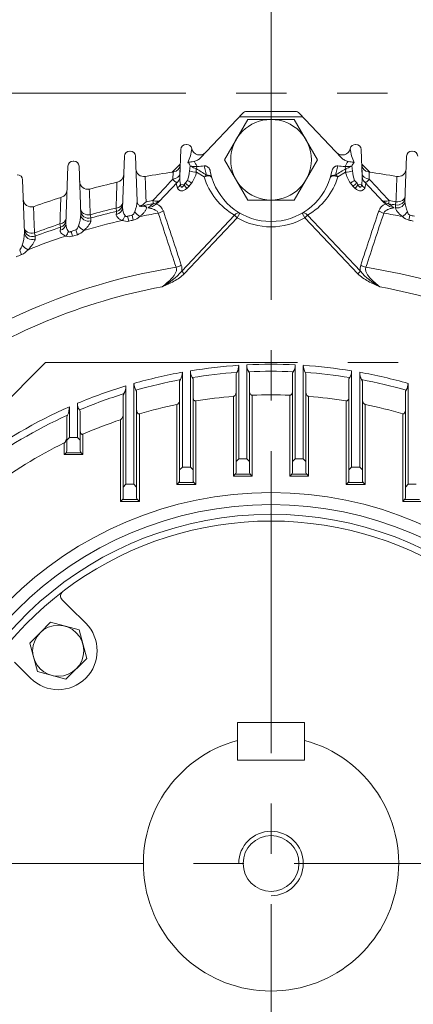
# Model space of a CAD drawing. Units: millimetres. Extents: x 0 to 5049, y 0 to 3570.
# Drawn here: x 3760 to 3907, y 2029 to 2395 of the extents above; entities that cross this region are included whole.
import ezdxf

# ---------------------------------------------------------------- set-up
doc = ezdxf.new("R2010")
doc.units = ezdxf.units.MM
doc.header["$LTSCALE"] = 150
doc.linetypes.add('CENTER2', pattern=[1.125, 0.75, -0.125, 0.125, -0.125])
doc.linetypes.add('PHANTOM2', pattern=[1.25, 0.625, -0.125, 0.125, -0.125, 0.125, -0.125])
doc.layers.get('0').update_dxf_attribs({"linetype": 'CONTINUOUS', "lineweight": 30})
doc.layers.get('DEFPOINTS').update_dxf_attribs({"linetype": 'CONTINUOUS'})
for name, color, linetype, lineweight in [('CENTER LINE', 1, 'CENTER2', 9), ('CUTTING LINE', 6, 'PHANTOM2', 20), ('DIMENSION LINE', 2, 'CONTINUOUS', 13), ('OUTLINE', 3, 'CONTINUOUS', 20)]:
    doc.layers.add(name, color=color, linetype=linetype, lineweight=lineweight)
doc.styles.get("Standard").update_dxf_attribs({"font": 'romans.shx', "width": 0.8, "bigfont": 'whgtxt.shx'})
doc.dimstyles.get("Standard").update_dxf_attribs({"dimscale": 13.6, "dimtxt": 3, "dimasz": 3, "dimexe": 1, "dimexo": 1, "dimgap": 1, "dimtad": 1, "dimdec": 1, "dimzin": 9, "dimdsep": 46, "dimtxsty": 'Standard', "dimblk": 'OPEN', "dimcen": 0, "dimclrd": 256, "dimclre": 256, "dimclrt": 7, "dimadec": 1, "dimazin": 2, "dimtfac": 1, "dimtdec": 1, "dimtmove": 0, "dimatfit": 3, "dimldrblk": 'OPEN', "dimfxl": 0, "dimtolj": 1, "dimtzin": 0, "dimlwd": 9, "dimlwe": 9, "dimarcsym": 0})

# ---------------------------------------------------------------- blocks, each defined once
blk = doc.blocks.new('_Open')
at = {"color": 0, "linetype": 'ByBlock', "lineweight": -2}
for p, q in [((-1, 0.1667), (0, 0)), ((-1, -0.1667), (0, 0)), ((0, 0), (-1, 0))]:
    blk.add_line(p, q, dxfattribs=at)
blk = doc.blocks.new('*D26')
at = {"layer": 'DEFPOINTS', "color": 0, "transparency": 16777216}
for p in [(4153.57, 2816.22), (3553.57, 2081.22), (4153.57, 2081.22)]:
    blk.add_point(p, dxfattribs=at)
at = {"layer": 'DIMENSION LINE', "lineweight": 9, "transparency": 16777216}
for p, q in [((3553.57, 2094.82), (3553.57, 2829.82)), ((4153.57, 2094.82), (4153.57, 2829.82)), ((3594.37, 2816.22), (4112.77, 2816.22))]:
    blk.add_line(p, q, dxfattribs=at)
at = {"layer": 'DIMENSION LINE', "lineweight": 9, "transparency": 16777216, "xscale": 40.8, "yscale": 40.8, "zscale": 40.8, "rotation": 180}
blk.add_blockref('_Open', (3553.57, 2816.22), dxfattribs=at)
at = {"layer": 'DIMENSION LINE', "lineweight": 9, "transparency": 16777216, "xscale": 40.8, "yscale": 40.8, "zscale": 40.8}
blk.add_blockref('_Open', (4153.57, 2816.22), dxfattribs=at)
at = {"layer": 'DIMENSION LINE', "color": 7, "transparency": 16777216, "insert": (3853.57, 2860.91), "char_height": 40.8, "attachment_point": 5}
blk.add_mtext('\\A1;(600)', dxfattribs=at)
blk = doc.blocks.new('2')
at = {"layer": 'CUTTING LINE'}
for p, q in [((13747.61, 142.2), (13998.51, 142.2)), ((13789.15, 41.9), (13686.56, -60.69)), ((13789.15, 41.9), (13956.97, 41.9))]:
    blk.add_line(p, q, dxfattribs=at)

msp = doc.modelspace()

# ---------------------------------------------------------------- linework, layer by layer
at = {"layer": 'CENTER LINE'}
for p, q in [((3853.57, 2741.03), (3853.57, 1759.27)), ((3524.67, 2081.22), (4182.47, 2081.22))]:
    msp.add_line(p, q, dxfattribs=at)
at = {"layer": 'DIMENSION LINE'}
msp.add_arc((3853.57, 2081.22), 12, 270, 180, dxfattribs=at)
at = {"layer": 'OUTLINE'}
for p, q in [((3844.52, 2361.22), (3862.62, 2361.22)), ((3843.06, 2360.59), (3827.36, 2343.98)), ((3836.25, 2343.22), (3844.91, 2358.22)), ((3865.37, 2359.22), (3841.76, 2359.22)), ((3844.91, 2358.22), (3862.23, 2358.22)), ((3862.23, 2358.22), (3870.89, 2343.22)), ((3864.07, 2360.59), (3879.78, 2343.98)), ((3801, 2346.44), (3801.14, 2346.44)), ((3819.65, 2336.91), (3820, 2346.98)), ((3822, 2348.91), (3822.14, 2348.91)), ((3885, 2348.91), (3885.14, 2348.91)), ((3887.14, 2346.98), (3887.49, 2336.91)), ((3906, 2346.44), (3906.14, 2346.44)), ((3780, 2342.71), (3780.14, 2342.71)), ((3798.33, 2325.4), (3799, 2344.51)), ((3803.14, 2344.51), (3803.72, 2327.84)), ((3844.91, 2328.22), (3836.25, 2343.22)), ((3870.89, 2343.22), (3862.23, 2328.22)), ((3903.42, 2327.84), (3904, 2344.51)), ((3777.25, 2319.39), (3778, 2340.78)), ((3782.14, 2340.78), (3782.76, 2322.92)), ((3816.8, 2338.61), (3819.81, 2341.62)), ((3823.21, 2339.03), (3823.52, 2340.91)), ((3826.14, 2340.67), (3825.68, 2339.94)), ((3826.02, 2340.66), (3826.14, 2340.67)), ((3829.51, 2337.52), (3828.72, 2340.93)), ((3830.98, 2338.88), (3831.58, 2336.48)), ((3875.56, 2336.48), (3876.16, 2338.88)), ((3878.41, 2340.93), (3877.62, 2337.52)), ((3880.99, 2340.67), (3881.11, 2340.66)), ((3881.46, 2339.94), (3880.99, 2340.67)), ((3881.32, 2338.64), (3881.46, 2339.94)), ((3883.62, 2340.91), (3883.93, 2339.03)), ((3887.32, 2341.62), (3890.34, 2338.61)), ((3761.14, 2335.73), (3761.82, 2316.04)), ((3806.84, 2336.99), (3806.73, 2336.97)), ((3817.01, 2336.02), (3817.1, 2338.65)), ((3817.1, 2338.65), (3817.23, 2338.67)), ((3821.56, 2334.56), (3822.54, 2335.54)), ((3828.69, 2336.81), (3825.82, 2338.64)), ((3881.32, 2338.64), (3878.44, 2336.81)), ((3884.59, 2335.54), (3885.57, 2334.56)), ((3889.9, 2338.67), (3890.03, 2338.65)), ((3890.03, 2338.65), (3890.12, 2336.02)), ((3900.41, 2336.97), (3900.3, 2336.99)), ((3786.11, 2332.32), (3785.95, 2332.28)), ((3796.24, 2334.82), (3796.42, 2334.86)), ((3811.67, 2327.38), (3818.83, 2334.96)), ((3818.71, 2332.68), (3818.24, 2334.33)), ((3819.83, 2333.97), (3821.24, 2333.92)), ((3821.24, 2333.92), (3821.56, 2334.56)), ((3823.02, 2333.31), (3822.25, 2332.56)), ((3824, 2334.49), (3823.02, 2333.31)), ((3884.11, 2333.31), (3883.14, 2334.49)), ((3884.88, 2332.56), (3884.11, 2333.31)), ((3885.57, 2334.56), (3885.89, 2333.92)), ((3885.89, 2333.92), (3887.31, 2333.97)), ((3888.3, 2334.96), (3895.47, 2327.38)), ((3888.9, 2334.33), (3888.43, 2332.68)), ((3775.35, 2329.17), (3775.6, 2329.25)), ((3809.82, 2326.85), (3809.61, 2328.07)), ((3862.23, 2328.22), (3844.91, 2328.22)), ((3897.53, 2328.07), (3897.31, 2326.85)), ((3765.4, 2325.81), (3765.18, 2325.74)), ((3811.67, 2327.38), (3810.99, 2326.76)), ((3896.15, 2326.76), (3895.47, 2327.38)), ((3899.91, 2326.38), (3900.07, 2327.61)), ((3899.92, 2325.31), (3899.91, 2326.38)), ((3800.22, 2322.19), (3800.63, 2320.36)), ((3801.9, 2322.56), (3802.29, 2320.72)), ((3820.33, 2301.71), (3840.02, 2322.53)), ((3840.99, 2321.62), (3821.3, 2300.79)), ((3840.02, 2322.53), (3840.99, 2321.62)), ((3841.99, 2323.34), (3840.99, 2321.62)), ((3865.14, 2323.34), (3866.15, 2321.62)), ((3866.15, 2321.62), (3867.12, 2322.53)), ((3885.83, 2300.79), (3866.15, 2321.62)), ((3867.12, 2322.53), (3886.8, 2301.71)), ((3904.84, 2320.72), (3905.24, 2322.56)), ((3781.51, 2315.31), (3780.96, 2317.1)), ((3779.72, 2314.75), (3779.16, 2316.54)), ((3760.05, 2309.62), (3760.76, 2307.88)), ((3820.33, 2301.71), (3821.3, 2300.79)), ((3885.83, 2300.79), (3886.8, 2301.71)), ((3841.57, 2266.68), (3841.57, 2231.84)), ((3844.57, 2231.84), (3844.57, 2266.85)), ((3862.57, 2266.85), (3862.57, 2231.84)), ((3865.57, 2231.84), (3865.57, 2266.68)), ((3820.57, 2264.11), (3820.57, 2228.76)), ((3823.57, 2228.76), (3823.57, 2264.63)), ((3824.28, 2262.14), (3824.57, 2261.7)), ((3840.57, 2263.55), (3840.86, 2264.05)), ((3840.57, 2226.84), (3840.57, 2263.55)), ((3845.28, 2264.3), (3845.57, 2263.84)), ((3845.57, 2263.84), (3845.57, 2226.84)), ((3861.57, 2263.84), (3861.86, 2264.3)), ((3861.57, 2226.84), (3861.57, 2263.84)), ((3866.28, 2264.05), (3866.57, 2263.55)), ((3866.57, 2263.55), (3866.57, 2226.84)), ((3882.57, 2261.7), (3882.86, 2262.14)), ((3883.57, 2264.63), (3883.57, 2228.76)), ((3886.57, 2228.76), (3886.57, 2264.11)), ((3799.57, 2259.05), (3799.57, 2222.38)), ((3802.57, 2222.38), (3802.57, 2259.93)), ((3819.57, 2260.82), (3819.86, 2261.36)), ((3819.57, 2223.76), (3819.57, 2260.82)), ((3824.57, 2261.7), (3824.57, 2223.76)), ((3882.57, 2223.76), (3882.57, 2261.7)), ((3887.28, 2261.36), (3887.57, 2260.82)), ((3887.57, 2260.82), (3887.57, 2223.76)), ((3904.57, 2259.93), (3904.57, 2222.38)), ((3798.57, 2255.54), (3798.86, 2256.14)), ((3798.57, 2217.38), (3798.57, 2255.54)), ((3803.28, 2257.46), (3803.57, 2257.04)), ((3803.57, 2257.04), (3803.57, 2217.38)), ((3839.57, 2225.42), (3839.57, 2255.12)), ((3846.57, 2255.54), (3846.57, 2225.42)), ((3860.57, 2225.42), (3860.57, 2255.54)), ((3867.57, 2255.12), (3867.57, 2225.42)), ((3903.57, 2257.04), (3903.86, 2257.46)), ((3903.57, 2217.38), (3903.57, 2257.04)), ((3778.57, 2251.26), (3778.57, 2239.86)), ((3781.57, 2239.86), (3781.57, 2252.55)), ((3818.57, 2222.34), (3818.57, 2252.13)), ((3825.57, 2253.42), (3825.57, 2222.34)), ((3881.57, 2222.34), (3881.57, 2253.42)), ((3888.57, 2252.13), (3888.57, 2222.34)), ((3777.57, 2247.46), (3777.86, 2248.12)), ((3777.57, 2234.86), (3777.57, 2247.46)), ((3782.28, 2250.06), (3782.57, 2249.66)), ((3782.57, 2249.66), (3782.57, 2234.86)), ((3804.57, 2248.66), (3804.57, 2215.97)), ((3902.57, 2215.97), (3902.57, 2248.66)), ((3797.57, 2215.97), (3797.57, 2246.45)), ((3778.57, 2239.86), (3777.57, 2238.86)), ((3778.57, 2239.86), (3781.57, 2239.86)), ((3782.57, 2238.86), (3781.57, 2239.86)), ((3783.57, 2241.02), (3783.57, 2233.45)), ((3776.57, 2233.45), (3776.57, 2237.77)), ((3777.28, 2234.16), (3776.57, 2233.45)), ((3783.57, 2233.45), (3776.57, 2233.45)), ((3777.28, 2234.16), (3782.86, 2234.16)), ((3782.86, 2234.16), (3783.57, 2233.45)), ((3841.57, 2231.84), (3840.57, 2230.84)), ((3841.57, 2231.84), (3844.57, 2231.84)), ((3845.57, 2230.84), (3844.57, 2231.84)), ((3862.57, 2231.84), (3861.57, 2230.84)), ((3862.57, 2231.84), (3865.57, 2231.84)), ((3866.57, 2230.84), (3865.57, 2231.84)), ((3820.57, 2228.76), (3819.57, 2227.76)), ((3820.57, 2228.76), (3823.57, 2228.76)), ((3824.57, 2227.76), (3823.57, 2228.76)), ((3839.57, 2225.42), (3840.28, 2226.13)), ((3846.57, 2225.42), (3839.57, 2225.42)), ((3840.28, 2226.13), (3845.86, 2226.13)), ((3846.57, 2225.42), (3845.86, 2226.13)), ((3860.57, 2225.42), (3861.28, 2226.13)), ((3867.57, 2225.42), (3860.57, 2225.42)), ((3861.28, 2226.13), (3866.86, 2226.13)), ((3867.57, 2225.42), (3866.86, 2226.13)), ((3883.57, 2228.76), (3882.57, 2227.76)), ((3883.57, 2228.76), (3886.57, 2228.76)), ((3887.57, 2227.76), (3886.57, 2228.76)), ((3799.57, 2222.38), (3798.57, 2221.38)), ((3799.57, 2222.38), (3802.57, 2222.38)), ((3803.57, 2221.38), (3802.57, 2222.38)), ((3818.57, 2222.34), (3819.28, 2223.05)), ((3825.57, 2222.34), (3818.57, 2222.34)), ((3819.28, 2223.05), (3824.86, 2223.05)), ((3825.57, 2222.34), (3824.86, 2223.05)), ((3881.57, 2222.34), (3882.28, 2223.05)), ((3888.57, 2222.34), (3881.57, 2222.34)), ((3882.28, 2223.05), (3887.86, 2223.05)), ((3888.57, 2222.34), (3887.86, 2223.05)), ((3904.57, 2222.38), (3903.57, 2221.38)), ((3904.57, 2222.38), (3907.57, 2222.38)), ((3797.57, 2215.97), (3798.28, 2216.67)), ((3804.57, 2215.97), (3797.57, 2215.97)), ((3798.28, 2216.67), (3803.86, 2216.67)), ((3804.57, 2215.97), (3803.86, 2216.67)), ((3902.57, 2215.97), (3903.28, 2216.67)), ((3909.57, 2215.97), (3902.57, 2215.97)), ((3903.28, 2216.67), (3908.86, 2216.67)), ((3778.59, 2176.7), (3775.82, 2179.43)), ((3784.63, 2170.67), (3778.59, 2176.7)), ((3767.65, 2167.13), (3771.53, 2171.01)), ((3771.53, 2171.01), (3782.13, 2168.17)), ((3763.78, 2163.25), (3767.65, 2167.13)), ((3782.13, 2168.17), (3784.97, 2157.58)), ((3766.62, 2152.66), (3763.78, 2163.25)), ((3758.09, 2156.19), (3764.12, 2150.16)), ((3784.97, 2157.58), (3777.21, 2149.82)), ((3777.21, 2149.82), (3766.62, 2152.66)), ((3841.07, 2133.72), (3866.07, 2133.72)), ((3841.07, 2119.72), (3841.07, 2133.72)), ((3866.07, 2119.72), (3866.07, 2133.72)), ((3841.07, 2119.72), (3866.07, 2119.72))]:
    msp.add_line(p, q, dxfattribs=at)
for centre, radius in [((3853.57, 2343.22), 15), ((3853.57, 2081.22), 138.09), ((3853.57, 2081.22), 133.62), ((3774.37, 2160.42), 9.5), ((3853.57, 2081.22), 10.38)]:
    msp.add_circle(centre, radius, dxfattribs=at)
for centre, radius, start, end in [((3844.52, 2359.22), 2, 90, 136.6157), ((3862.62, 2359.22), 2, 43.3843, 90), ((3845.73, 2356.22), 5, 127.7017, 135), ((3861.41, 2356.22), 5, 45, 52.2978), ((3801, 2344.44), 2, 90, 178), ((3801.14, 2344.44), 2, 2, 90), ((3822, 2346.91), 2, 90, 178), ((3822.14, 2346.91), 2, 12.4521, 90), ((3806.73, 2349.43), 17.48, 335.3264, 353.1358), ((3827.02, 2347.99), 3, 192.4521, 316.6157), ((3880.12, 2347.99), 3, 223.3843, 347.5479), ((3885, 2346.91), 2, 90, 167.5479), ((3899.9, 2349.29), 16.97, 186.5922, 204.9455), ((3885.14, 2346.91), 2, 2, 90), ((3906, 2344.44), 2, 90, 178), ((3906.14, 2344.44), 2, 2, 90), ((3780, 2340.71), 2, 90, 178), ((3780.14, 2340.71), 2, 2, 90), ((3806.3, 2339.94), 3, 182, 278.2955), ((3816.81, 2341.64), 3, 278.0337, 358), ((3846.91, 2337.24), 27.28, 174.6374, 186.8852), ((3809.39, 2339.85), 13.84, 341.8492, 356.6193), ((3820.14, 2322.48), 18.74, 78.3292, 79.6043), ((3825.59, 2348.53), 7.88, 257.8279, 273.1687), ((3830.15, 2339.77), 4.48, 177.8577, 194.6341), ((3678.04, 2101.4), 280.53, 57.319, 58.2451), ((3853.57, 2079.61), 262.5, 95.4313, 95.9973), ((4029.1, 2101.4), 280.53, 121.7549, 122.681), ((3853.57, 2079.61), 262.5, 84.0027, 84.5687), ((3881.55, 2348.53), 7.88, 266.8312, 282.1722), ((3887, 2322.48), 18.74, 100.3957, 101.6708), ((3897.75, 2339.85), 13.84, 183.3828, 198.1487), ((3860.5, 2337.23), 27.01, 353.0533, 5.4241), ((3890.32, 2341.64), 3, 182, 261.9663), ((3900.84, 2339.94), 3, 261.7045, 358), ((3759.14, 2335.66), 2, 2, 90), ((3785.33, 2335.21), 3, 182, 281.8025), ((3795.76, 2337.79), 3, 282.6965, 358), ((3853.57, 2081.22), 260, 98.0624, 100.3545), ((3816.65, 2337.02), 3, 316.6157, 358), ((3815.76, 2340.57), 10.24, 323.5356, 349.1308), ((3852.6, 2344.14), 25, 197.0426, 239.7856), ((3853.57, 2343.22), 23, 197.0426, 342.9574), ((3854.54, 2344.14), 25, 300.2144, 342.9574), ((3891.47, 2340.62), 10.35, 190.9994, 216.3341), ((3890.49, 2337.02), 3, 182, 223.3843), ((3853.57, 2081.22), 260, 79.6455, 81.9376), ((3774.7, 2332.11), 3, 287.4511, 358), ((3853.57, 2081.22), 260, 102.7391, 105.0377), ((3764.39, 2328.64), 3, 182, 285.3546), ((3853.57, 2081.22), 260, 107.5084, 109.822), ((3791.98, 2328.31), 11.75, 337.6716, 357.6962), ((3853.57, 2081.22), 250.74, 100.0976, 100.6874), ((3808.95, 2331.78), 5, 280.0976, 316.6157), ((3898.19, 2331.78), 5, 223.3843, 259.9024), ((3853.57, 2081.22), 250.74, 79.3126, 79.9024), ((3900.47, 2329.33), 3, 259.2955, 358), ((3915.16, 2328.31), 11.75, 182.3045, 202.3277), ((3764.39, 2328.64), 3, 267.0465, 289.822), ((3785.71, 2324.43), 3, 182, 285.59), ((3853.57, 2081.22), 250.74, 103.2916, 105.5629), ((3795.38, 2326.92), 3, 283.3223, 358), ((3803.53, 2325.35), 5.19, 179.4448, 214.3705), ((3802.85, 2330.98), 5.4, 288.7466, 321.3859), ((3853.57, 2081.22), 249.5, 100.0976, 101.1839), ((3805.92, 2333.65), 8.56, 282.2212, 306.3498), ((3808.02, 2320.52), 6.9, 63.987, 64.5748), ((3809.28, 2322.61), 4.48, 20.0377, 66.7676), ((-2652.01, 168.53), 6815.38, 18.259871, 18.438484), ((10359.15, 168.53), 6815.38, 161.561516, 161.740129), ((3897.91, 2322.56), 4.55, 113.6191, 159.5756), ((3899.11, 2320.52), 6.9, 115.4252, 116.013), ((3901.22, 2333.65), 8.56, 233.6504, 257.7786), ((3853.57, 2081.22), 249.5, 79.2955, 79.9024), ((3774.31, 2320.96), 3, 288.2948, 358), ((3768.7, 2323.52), 14.08, 339.7048, 357.5529), ((3853.57, 2081.22), 245.75, 103.0259, 106.4654), ((3853.57, 2081.22), 249.5, 103.3223, 105.59), ((3799.79, 2323.85), 3.58, 243.2344, 283.483), ((3853.57, 2081.22), 246.81, 102.0839, 102.4827), ((3853.57, 2081.22), 244.93, 102.0839, 102.4827), ((3801.13, 2325.66), 5.07, 283.2794, 314.8329), ((3853.57, 2081.22), 245.75, 99.8332, 101.4691), ((-2069.2, 374.78), 6195.22, 18.135982, 18.332414), ((3853.57, 2343.22), 25, 239.7856, 300.2144), ((9776.33, 374.78), 6195.22, 161.667586, 161.864018), ((3853.57, 2081.22), 245.75, 78.5309, 80.1668), ((3906.01, 2325.66), 5.07, 225.167, 256.7208), ((3853.57, 2081.22), 244.93, 77.5173, 77.9161), ((3853.57, 2081.22), 246.81, 77.5173, 77.9161), ((3764.77, 2317.59), 3, 182, 290.5896), ((3853.57, 2081.22), 250.74, 108.2534, 110.5519), ((3853.57, 2081.22), 249.5, 108.2948, 110.5896), ((3781.7, 2319.25), 4.45, 178.1759, 217.3945), ((3853.57, 2081.22), 246.81, 107.1088, 107.5479), ((3778.75, 2319.51), 3.27, 312.6273, 344.5326), ((3779.76, 2320.58), 5.55, 288.3477, 318.3358), ((3744.84, 2316.78), 17, 341.6466, 357.532), ((3853.57, 2081.22), 245.75, 108.0892, 111.5884), ((3778.58, 2318.02), 3.46, 247.5496, 289.1731), ((3853.57, 2081.22), 244.93, 107.1088, 107.5479), ((3756.57, 2312.55), 4.54, 319.8651, 345.6508), ((3758.24, 2313.61), 6.25, 293.6847, 321.6325), ((3853.57, 2081.22), 244.93, 112.2674, 112.7662), ((3853.57, 2081.22), 224.76, 99.0421, 125.9579), ((3815.47, 2302.52), 4.94, 350.4761, 17.1242), ((3891.67, 2302.52), 4.94, 162.8766, 189.523), ((3853.57, 2081.22), 224.76, 54.0421, 80.9579), ((3802.51, 2316.75), 23.32, 296.7921, 319.8241), ((3904.62, 2316.75), 23.32, 220.1759, 243.2079), ((3853.57, 2081.22), 218.51, 100.6927, 124.3073), ((3853.57, 2081.22), 218.51, 55.6927, 79.3073), ((3853.57, 2081.22), 185.85, 93.7022, 99.2896), ((3836.28, 2266.7), 5.28, 329.8979, 359.7409), ((3853.57, 2081.22), 185.85, 87.2242, 92.7758), ((3849.41, 2266.83), 4.84, 179.8428, 211.4753), ((3857.73, 2266.83), 4.84, 328.5042, 0.1777), ((3853.57, 2081.22), 185.85, 80.7104, 86.2978), ((3870.85, 2266.7), 5.28, 180.2592, 210.1019), ((3853.57, 2081.22), 185.85, 100.2281, 105.9276), ((3814.71, 2264.17), 5.86, 331.4526, 359.4598), ((3828.09, 2264.57), 4.52, 179.3234, 212.6101), ((3853.57, 2081.22), 183.27, 93.9775, 99.1954), ((3853.57, 2081.22), 183.27, 87.4082, 92.5918), ((3853.57, 2081.22), 183.27, 80.8046, 86.0225), ((3879.05, 2264.57), 4.52, 327.3911, 0.6755), ((3853.57, 2081.22), 185.85, 74.0724, 79.7719), ((3892.47, 2264.18), 5.9, 180.6334, 208.4543), ((3853.57, 2081.22), 185.85, 106.8917, 112.794), ((3792.88, 2259.14), 6.69, 333.2974, 359.199), ((3806.89, 2259.84), 4.32, 178.756, 213.4045), ((3853.57, 2081.22), 183.27, 100.5998, 105.9254), ((3853.57, 2081.22), 183.27, 74.0746, 79.4002), ((3900.25, 2259.84), 4.32, 326.5982, 1.2414), ((3853.57, 2081.22), 183.27, 107.3694, 112.8904), ((3853.57, 2081.22), 174.46, 94.6028, 99.2356), ((3853.57, 2081.22), 174.46, 87.7005, 92.2995), ((3853.57, 2081.22), 174.46, 80.7644, 85.3972), ((3853.57, 2081.22), 185.85, 113.801, 126.6464), ((3770.7, 2251.4), 7.87, 335.4048, 359.0001), ((3785.8, 2252.41), 4.23, 178.1272, 213.7955), ((3853.57, 2081.22), 174.46, 101.5731, 106.3119), ((3853.57, 2081.22), 174.46, 73.6881, 78.4269), ((3853.57, 2081.22), 183.27, 114.4006, 126.5759), ((3853.57, 2081.22), 174.46, 108.7228, 113.6556), ((3853.57, 2081.22), 174.46, 116.1908, 126.9804), ((3776.57, 2234.86), 1, 315, 0), ((3783.57, 2234.86), 1, 180, 225), ((3839.57, 2226.84), 1, 315, 0), ((3846.57, 2226.84), 1, 180, 225), ((3860.57, 2226.84), 1, 315, 0), ((3867.57, 2226.84), 1, 180, 225), ((3818.57, 2223.76), 1, 315, 0), ((3825.57, 2223.76), 1, 180, 225), ((3881.57, 2223.76), 1, 315, 0), ((3888.57, 2223.76), 1, 180, 225), ((3797.57, 2217.38), 1, 315, 0), ((3804.57, 2217.38), 1, 180, 225), ((3902.57, 2217.38), 1, 315, 0), ((3853.57, 2081.22), 130, 285.0829, 255.219), ((3853.57, 2081.22), 127.5, 310.3679, 229.6321), ((3774.37, 2160.42), 14.5, 225, 45), ((3853.57, 2081.22), 47.5, 105.2575, 74.7425)]:
    msp.add_arc(centre, radius, start, end, dxfattribs=at)
for centre, major_axis, ratio, start_param, end_param in [((3824.36, 2340.02), (2.93, -0.63), 0.422875, 4.398977, 5.319927), ((3825.42, 2342.38), (2.37, -1.84), 0.716212, 4.639491, 5.318481), ((3882.77, 2340.02), (-2.93, -0.63), 0.422875, 0.963259, 1.884209), ((3881.72, 2342.38), (-2.37, -1.84), 0.716212, 0.964704, 1.643694), ((3816.69, 2338.26), (-3, 0.1), 0.747387, 1.703991, 3.141593), ((3822.54, 2335.86), (2.37, -1.84), 0.085937, 4.779123, 5.439957), ((3829.67, 2335.89), (1.09, 1.68), 0.661849, 0.871256, 1.448419), ((3829.67, 2335.89), (1.91, 0.59), 0.615531, 0, 1.906838), ((3829.67, 2335.89), (1.91, 0.59), 0.81342, 0, 1.403706), ((3877.47, 2335.89), (1.91, -0.59), 0.81342, 1.737886, 3.141593), ((3877.47, 2335.89), (-1.91, 0.59), 0.615531, 4.376347, 6.283185), ((3877.47, 2335.89), (-1.09, 1.68), 0.661849, 4.834766, 5.411929), ((3884.59, 2335.86), (-2.37, -1.84), 0.085937, 0.843228, 1.504062), ((3890.44, 2338.26), (3, 0.1), 0.747387, 3.141593, 4.579194), ((3817.25, 2334.06), (2.64, 1.43), 0.649067, 4.922311, 5.547362), ((3820.79, 2333.93), (1.9, -2.32), 0.113475, 0.846353, 1.471404), ((3821.56, 2334.68), (2.25, -1.98), 0.032427, 4.740883, 5.443516), ((3885.57, 2334.68), (-2.25, -1.98), 0.032427, 0.83967, 1.542302), ((3886.34, 2333.93), (-1.9, -2.32), 0.113475, 4.811782, 5.436833), ((3889.89, 2334.06), (-2.64, 1.43), 0.649067, 0.735823, 1.360874), ((3808.95, 2331.78), (3.63, -3.43), 0.56236, 5.361932, 6.283185), ((3898.19, 2331.78), (-3.63, -3.43), 0.56236, 0, 0.921254), ((3900.42, 2327.94), (3, -0.1), 0.892692, 4.575809, 6.283185), ((3900.49, 2329.83), (3, -0.1), 0.748796, 4.598471, 6.283185), ((3785.69, 2324.94), (3, 0.1), 0.743257, 3.141593, 4.889808), ((3795.4, 2327.44), (3, -0.1), 0.740668, 4.912194, 6.283185), ((3795.34, 2325.51), (3, -0.1), 0.888101, 4.952425, 6.283185), ((3811.07, 2326.44), (4.74, 1.58), 0.620653, 4.618774, 5.033404), ((3896.07, 2326.44), (-4.74, 1.58), 0.620653, 1.249781, 1.664411), ((3774.33, 2321.48), (-3, 0.1), 0.731299, 1.834358, 3.141593), ((3785.76, 2323.02), (3, 0.1), 0.889572, 3.141593, 4.925395), ((3797.76, 2322.47), (1.37, 2.67), 0.458512, 4.214164, 4.923958), ((3804.33, 2323.9), (-2.07, 2.17), 0.391887, 1.235806, 2.128405), ((3840.99, 2321.62), (1.01, 1.73), 0.658244, 0, 1.417973), ((3866.15, 2321.62), (-1.01, 1.73), 0.658244, 4.865212, 6.283185), ((3902.81, 2323.9), (2.07, 2.17), 0.391887, 4.15478, 5.04738), ((3764.75, 2318.11), (-3, -0.1), 0.734846, 0, 1.812588), ((3774.26, 2319.5), (-3, 0.1), 0.8827, 1.888148, 3.141593), ((3783.38, 2318.69), (2.19, -2.05), 0.374819, 4.356096, 5.282133), ((3764.82, 2316.15), (-3, -0.1), 0.884759, 0, 1.861685), ((3776.68, 2316.6), (-1.19, -2.75), 0.468595, 1.083661, 1.75248), ((3762.46, 2311.47), (-2.3, 1.93), 0.356126, 1.193964, 2.152688), ((3817.75, 2306.27), (4.75, 1.57), 0.620013, 4.612142, 5.035337), ((3889.38, 2306.27), (-4.75, 1.57), 0.620013, 1.247848, 1.671043), ((3777.22, 2180.82), (1.22, -1.59), 0.985274, 3.141593, 4.841866)]:
    msp.add_ellipse(centre, major_axis=major_axis, ratio=ratio, start_param=start_param, end_param=end_param, dxfattribs=at)
for points, knots in [([(3824.85, 2342.6), (3824.46, 2342.52), (3824.08, 2342.47), (3823.51, 2342.37), (3823.33, 2342.34), (3823.05, 2342.28), (3822.97, 2342.25), (3822.79, 2342.2), (3822.7, 2342.17), (3822.62, 2342.13)], [0, 0, 0, 0, 0.5, 0.5, 0.75, 0.75, 0.875, 0.875, 1, 1, 1, 1]), ([(3827.36, 2343.98), (3827.02, 2343.62), (3826.64, 2343.33), (3825.79, 2342.86), (3825.33, 2342.7), (3824.85, 2342.6)], [0, 0, 0, 0, 0.5, 0.5, 1, 1, 1, 1]), ([(3824.85, 2342.6), (3825.11, 2342.32), (3825.33, 2342.01), (3825.71, 2341.35), (3825.88, 2341.01), (3826.02, 2340.66)], [0, 0, 0, 0, 0.5, 0.5, 1, 1, 1, 1]), ([(3882.28, 2342.6), (3881.8, 2342.7), (3881.35, 2342.86), (3880.5, 2343.33), (3880.11, 2343.62), (3879.78, 2343.98)], [0, 0, 0, 0, 0.5, 0.5, 1, 1, 1, 1]), ([(3881.11, 2340.66), (3881.26, 2341.01), (3881.42, 2341.35), (3881.81, 2342.01), (3882.03, 2342.32), (3882.28, 2342.6)], [0, 0, 0, 0, 0.5, 0.5, 1, 1, 1, 1]), ([(3882.28, 2342.6), (3882.67, 2342.52), (3883.06, 2342.47), (3883.62, 2342.37), (3883.81, 2342.34), (3884.08, 2342.28), (3884.17, 2342.25), (3884.35, 2342.2), (3884.43, 2342.17), (3884.52, 2342.13)], [0, 0, 0, 0, 0.5, 0.5, 0.75, 0.75, 0.875, 0.875, 1, 1, 1, 1]), ([(3823.52, 2340.91), (3823.42, 2341.15), (3823.31, 2341.38), (3823.1, 2341.7), (3823.02, 2341.81), (3822.84, 2341.99), (3822.74, 2342.07), (3822.62, 2342.13)], [0, 0, 0, 0, 0.5, 0.5, 0.75, 0.75, 1, 1, 1, 1]), ([(3828.72, 2340.93), (3828.86, 2340.95), (3829, 2340.94), (3829.27, 2340.9), (3829.41, 2340.86), (3829.79, 2340.7), (3830.03, 2340.54), (3830.32, 2340.25), (3830.41, 2340.14), (3830.58, 2339.91), (3830.65, 2339.8), (3830.84, 2339.42), (3830.93, 2339.16), (3830.98, 2338.88)], [0, 0, 0, 0, 0.125, 0.125, 0.25, 0.25, 0.5, 0.5, 0.625, 0.625, 0.75, 0.75, 1, 1, 1, 1]), ([(3876.16, 2338.88), (3876.21, 2339.16), (3876.3, 2339.42), (3876.49, 2339.79), (3876.56, 2339.91), (3876.72, 2340.14), (3876.81, 2340.24), (3877.01, 2340.44), (3877.11, 2340.53), (3877.34, 2340.69), (3877.47, 2340.75), (3877.73, 2340.86), (3877.86, 2340.9), (3878.13, 2340.94), (3878.27, 2340.95), (3878.41, 2340.93)], [0, 0, 0, 0, 0.25, 0.25, 0.375, 0.375, 0.5, 0.5, 0.625, 0.625, 0.75, 0.75, 0.875, 0.875, 1, 1, 1, 1]), ([(3884.52, 2342.13), (3884.4, 2342.07), (3884.3, 2341.99), (3884.11, 2341.81), (3884.03, 2341.71), (3883.82, 2341.38), (3883.71, 2341.15), (3883.62, 2340.91)], [0, 0, 0, 0, 0.25, 0.25, 0.5, 0.5, 1, 1, 1, 1]), ([(3806.73, 2336.97), (3806.73, 2336.97), (3806.73, 2336.97), (3806.73, 2336.97), (3806.78, 2335.64), (3806.83, 2334.32), (3806.87, 2332.99), (3806.94, 2331.2), (3807, 2329.4), (3807.07, 2327.61)], [0, 0, 0, 0, 0.000211, 0.000211, 0.000211, 0.424635, 0.424635, 0.424635, 1, 1, 1, 1]), ([(3818.83, 2334.96), (3818.73, 2334.85), (3818.61, 2334.8), (3818.41, 2334.8), (3818.34, 2334.82), (3818.19, 2334.87), (3818.11, 2334.91), (3817.88, 2335.05), (3817.71, 2335.2), (3817.37, 2335.56), (3817.19, 2335.77), (3817.01, 2336.02)], [0, 0, 0, 0, 0.25, 0.25, 0.375, 0.375, 0.5, 0.5, 0.75, 0.75, 1, 1, 1, 1]), ([(3890.12, 2336.02), (3889.94, 2335.77), (3889.77, 2335.56), (3889.51, 2335.29), (3889.43, 2335.21), (3889.26, 2335.06), (3889.18, 2335), (3888.94, 2334.86), (3888.8, 2334.8), (3888.53, 2334.8), (3888.41, 2334.85), (3888.3, 2334.96)], [0, 0, 0, 0, 0.25, 0.25, 0.375, 0.375, 0.5, 0.5, 0.75, 0.75, 1, 1, 1, 1]), ([(3900.07, 2327.61), (3900.12, 2328.93), (3900.16, 2330.26), (3900.21, 2331.58), (3900.28, 2333.38), (3900.34, 2335.17), (3900.41, 2336.97), (3900.41, 2336.97), (3900.41, 2336.97), (3900.41, 2336.97)], [0, 0, 0, 0, 0.424424, 0.424424, 0.424424, 0.999789, 0.999789, 0.999789, 1, 1, 1, 1]), ([(3785.95, 2332.28), (3785.95, 2332.27), (3785.95, 2332.27), (3785.95, 2332.27), (3785.99, 2330.94), (3786.04, 2329.6), (3786.09, 2328.26), (3786.16, 2326.43), (3786.23, 2324.6), (3786.3, 2322.76)], [0, 0, 0, 0, 0.000522, 0.000522, 0.000522, 0.421844, 0.421844, 0.421844, 1, 1, 1, 1]), ([(3795.92, 2325.24), (3795.97, 2326.58), (3796.01, 2327.92), (3796.05, 2329.27), (3796.11, 2331.12), (3796.17, 2332.97), (3796.24, 2334.82)], [0, 0, 0, 0, 0.420155, 0.420155, 0.420155, 1, 1, 1, 1]), ([(3822.25, 2332.56), (3822.09, 2332.43), (3821.93, 2332.31), (3821.59, 2332.08), (3821.42, 2331.98), (3821.07, 2331.82), (3820.89, 2331.75), (3820.53, 2331.67), (3820.35, 2331.65), (3820.01, 2331.66), (3819.84, 2331.69), (3819.55, 2331.8), (3819.41, 2331.88), (3819.04, 2332.16), (3818.86, 2332.4), (3818.71, 2332.68)], [0, 0, 0, 0, 0.125, 0.125, 0.25, 0.25, 0.375, 0.375, 0.5, 0.5, 0.625, 0.625, 0.75, 0.75, 1, 1, 1, 1]), ([(3819.83, 2333.97), (3819.87, 2333.76), (3819.92, 2333.55), (3820.04, 2333.27), (3820.09, 2333.18), (3820.22, 2333.03), (3820.3, 2332.98), (3820.44, 2332.97), (3820.49, 2332.98), (3820.59, 2333.02), (3820.63, 2333.05), (3820.76, 2333.16), (3820.83, 2333.24), (3821.03, 2333.51), (3821.14, 2333.71), (3821.24, 2333.92)], [0, 0, 0, 0, 0.25, 0.25, 0.375, 0.375, 0.5, 0.5, 0.5625, 0.5625, 0.625, 0.625, 0.75, 0.75, 1, 1, 1, 1]), ([(3888.43, 2332.68), (3888.36, 2332.54), (3888.27, 2332.41), (3888.08, 2332.17), (3887.97, 2332.06), (3887.73, 2331.88), (3887.59, 2331.8), (3887.3, 2331.69), (3887.13, 2331.66), (3886.79, 2331.65), (3886.61, 2331.67), (3886.25, 2331.75), (3886.07, 2331.82), (3885.54, 2332.07), (3885.2, 2332.3), (3884.88, 2332.56)], [0, 0, 0, 0, 0.125, 0.125, 0.25, 0.25, 0.375, 0.375, 0.5, 0.5, 0.625, 0.625, 0.75, 0.75, 1, 1, 1, 1]), ([(3885.89, 2333.92), (3885.99, 2333.71), (3886.1, 2333.51), (3886.31, 2333.24), (3886.38, 2333.16), (3886.55, 2333.02), (3886.64, 2332.97), (3886.79, 2332.97), (3886.83, 2332.99), (3886.92, 2333.04), (3886.95, 2333.07), (3887.05, 2333.18), (3887.09, 2333.27), (3887.22, 2333.55), (3887.27, 2333.76), (3887.31, 2333.97)], [0, 0, 0, 0, 0.25, 0.25, 0.375, 0.375, 0.5, 0.5, 0.5625, 0.5625, 0.625, 0.625, 0.75, 0.75, 1, 1, 1, 1]), ([(3775.03, 2319.34), (3775.08, 2320.7), (3775.12, 2322.06), (3775.16, 2323.43), (3775.22, 2325.34), (3775.29, 2327.26), (3775.35, 2329.17)], [0, 0, 0, 0, 0.41514, 0.41514, 0.41514, 1, 1, 1, 1]), ([(3805.37, 2325.84), (3805.37, 2325.84), (3805.37, 2325.84), (3805.3, 2325.85), (3804.97, 2325.95), (3804.41, 2326.29), (3803.87, 2326.95), (3803.71, 2327.71), (3803.72, 2327.88), (3803.72, 2327.92)], [0.3495814, 0.3495814, 0.3495814, 0.3495814, 0.3527501, 0.4165909, 0.4986876, 0.6063275, 0.7990218, 0.9591654, 1, 1, 1, 1]), ([(3765.18, 2325.74), (3765.18, 2325.74), (3765.18, 2325.74), (3765.18, 2325.73), (3765.23, 2324.38), (3765.28, 2323.03), (3765.33, 2321.68), (3765.4, 2319.78), (3765.47, 2317.89), (3765.55, 2316)], [0, 0, 0, 0, 0.000993, 0.000993, 0.000993, 0.417617, 0.417617, 0.417617, 1, 1, 1, 1]), ([(3796.08, 2324.01), (3796.08, 2324.01), (3796.07, 2324.03), (3796.06, 2324.14), (3796.05, 2324.22), (3796.02, 2324.43), (3796.01, 2324.56), (3795.97, 2324.86), (3795.95, 2325.04), (3795.92, 2325.24)], [0, 0, 0, 0, 0.25, 0.25, 0.5, 0.5, 0.75, 0.75, 1, 1, 1, 1]), ([(3805.37, 2325.91), (3805.46, 2325.92), (3805.56, 2325.93), (3805.83, 2325.95), (3806.01, 2325.96), (3806.33, 2325.95), (3806.48, 2325.93), (3806.74, 2325.88), (3806.86, 2325.84), (3807.04, 2325.74), (3807.11, 2325.67), (3807.2, 2325.51), (3807.22, 2325.41), (3807.22, 2325.21), (3807.19, 2325.09), (3807.12, 2324.85), (3807.06, 2324.72), (3806.85, 2324.32), (3806.66, 2324.04), (3806.2, 2323.46), (3805.94, 2323.18), (3805.36, 2322.6), (3805.05, 2322.32), (3804.7, 2322.06)], [0.157182, 0.157182, 0.157182, 0.157182, 0.1875, 0.1875, 0.25, 0.25, 0.3125, 0.3125, 0.375, 0.375, 0.4375, 0.4375, 0.5, 0.5, 0.5625, 0.5625, 0.625, 0.625, 0.75, 0.75, 0.875, 0.875, 1, 1, 1, 1]), ([(3807.73, 2325.28), (3808.01, 2325.5), (3808.28, 2325.7), (3808.65, 2325.98), (3808.77, 2326.07), (3808.99, 2326.23), (3809.1, 2326.31), (3809.39, 2326.53), (3809.55, 2326.65), (3809.71, 2326.77), (3809.75, 2326.8), (3809.81, 2326.84), (3809.82, 2326.85), (3809.82, 2326.85)], [0, 0, 0, 0, 0.25, 0.25, 0.375, 0.375, 0.5, 0.5, 0.75, 0.75, 0.875, 0.875, 1, 1, 1, 1]), ([(3811.6, 2323.36), (3811.53, 2323.53), (3811.44, 2323.68), (3811.22, 2323.96), (3811.09, 2324.09), (3810.67, 2324.43), (3810.34, 2324.61), (3809.65, 2324.89), (3809.28, 2325), (3808.52, 2325.18), (3808.13, 2325.24), (3807.73, 2325.28)], [0, 0, 0, 0, 0.125, 0.125, 0.25, 0.25, 0.5, 0.5, 0.75, 0.75, 1, 1, 1, 1]), ([(3899.41, 2325.28), (3899.01, 2325.24), (3898.62, 2325.18), (3897.86, 2325), (3897.5, 2324.9), (3896.97, 2324.68), (3896.8, 2324.6), (3896.48, 2324.42), (3896.33, 2324.32), (3896.05, 2324.09), (3895.92, 2323.96), (3895.7, 2323.68), (3895.61, 2323.53), (3895.54, 2323.36)], [0, 0, 0, 0, 0.25, 0.25, 0.5, 0.5, 0.625, 0.625, 0.75, 0.75, 0.875, 0.875, 1, 1, 1, 1]), ([(3897.31, 2326.85), (3897.31, 2326.85), (3897.37, 2326.81), (3897.53, 2326.69), (3897.6, 2326.64), (3897.75, 2326.52), (3897.84, 2326.46), (3898.13, 2326.24), (3898.36, 2326.07), (3898.85, 2325.7), (3899.12, 2325.5), (3899.41, 2325.28)], [0, 0, 0, 0, 0.25, 0.25, 0.375, 0.375, 0.5, 0.5, 0.75, 0.75, 1, 1, 1, 1]), ([(3902.43, 2322.06), (3902.26, 2322.19), (3902.1, 2322.33), (3901.78, 2322.6), (3901.63, 2322.75), (3901.19, 2323.17), (3900.94, 2323.46), (3900.48, 2324.03), (3900.29, 2324.32), (3900.08, 2324.71), (3900.02, 2324.84), (3899.94, 2325.09), (3899.92, 2325.2), (3899.92, 2325.31)], [0, 0, 0, 0, 0.125, 0.125, 0.25, 0.25, 0.5, 0.5, 0.75, 0.75, 0.875, 0.875, 1, 1, 1, 1]), ([(3786.48, 2320.44), (3786.48, 2320.33), (3786.45, 2320.2), (3786.37, 2319.94), (3786.31, 2319.8), (3786.08, 2319.37), (3785.88, 2319.06), (3785.53, 2318.59), (3785.41, 2318.43), (3785.14, 2318.12), (3785, 2317.96), (3784.57, 2317.49), (3784.26, 2317.19), (3783.91, 2316.89)], [0, 0, 0, 0, 0.125, 0.125, 0.25, 0.25, 0.5, 0.5, 0.625, 0.625, 0.75, 0.75, 1, 1, 1, 1]), ([(3786.3, 2322.76), (3786.33, 2322.57), (3786.36, 2322.39), (3786.42, 2322.09), (3786.44, 2321.96), (3786.48, 2321.75), (3786.49, 2321.67), (3786.51, 2321.57), (3786.51, 2321.54), (3786.51, 2321.54)], [0, 0, 0, 0, 0.25, 0.25, 0.5, 0.5, 0.75, 0.75, 1, 1, 1, 1]), ([(3786.51, 2321.54), (3786.51, 2321.54), (3786.51, 2321.45), (3786.5, 2321.17), (3786.5, 2321.05), (3786.49, 2320.78), (3786.49, 2320.62), (3786.48, 2320.44)], [0, 0, 0, 0, 0.5, 0.5, 0.75, 0.75, 1, 1, 1, 1]), ([(3798.18, 2320.65), (3797.83, 2320.77), (3797.52, 2320.93), (3796.96, 2321.3), (3796.72, 2321.49), (3796.42, 2321.79), (3796.34, 2321.9), (3796.19, 2322.1), (3796.13, 2322.2), (3795.98, 2322.51), (3795.94, 2322.71), (3795.96, 2322.9)], [0, 0, 0, 0, 0.25, 0.25, 0.5, 0.5, 0.625, 0.625, 0.75, 0.75, 1, 1, 1, 1]), ([(3795.96, 2322.9), (3796, 2323.26), (3796.03, 2323.53), (3796.06, 2323.81), (3796.06, 2323.89), (3796.07, 2323.98), (3796.08, 2324.01), (3796.08, 2324.01)], [0, 0, 0, 0, 0.5, 0.5, 0.75, 0.75, 1, 1, 1, 1]), ([(3799.24, 2322.42), (3799.3, 2322.35), (3799.36, 2322.28), (3799.5, 2322.17), (3799.58, 2322.13), (3799.76, 2322.07), (3799.86, 2322.07), (3800.05, 2322.1), (3800.14, 2322.14), (3800.22, 2322.19)], [0, 0, 0, 0, 0.25, 0.25, 0.5, 0.5, 0.75, 0.75, 1, 1, 1, 1]), ([(3801.9, 2322.56), (3802.03, 2322.62), (3802.13, 2322.71), (3802.32, 2322.91), (3802.4, 2323.01), (3802.63, 2323.35), (3802.74, 2323.6), (3802.85, 2323.85)], [0, 0, 0, 0, 0.25, 0.25, 0.5, 0.5, 1, 1, 1, 1]), ([(3904.29, 2323.85), (3904.39, 2323.6), (3904.51, 2323.36), (3904.73, 2323.02), (3904.81, 2322.91), (3905, 2322.71), (3905.11, 2322.62), (3905.24, 2322.56)], [0, 0, 0, 0, 0.5, 0.5, 0.75, 0.75, 1, 1, 1, 1]), ([(3775.25, 2318.11), (3775.25, 2318.11), (3775.24, 2318.14), (3775.22, 2318.24), (3775.21, 2318.32), (3775.17, 2318.53), (3775.15, 2318.66), (3775.1, 2318.97), (3775.07, 2319.14), (3775.03, 2319.34)], [0, 0, 0, 0, 0.25, 0.25, 0.5, 0.5, 0.75, 0.75, 1, 1, 1, 1]), ([(3777.26, 2314.82), (3777.09, 2314.87), (3776.92, 2314.93), (3776.61, 2315.07), (3776.46, 2315.15), (3776.05, 2315.4), (3775.81, 2315.58), (3775.43, 2315.97), (3775.29, 2316.16), (3775.16, 2316.46), (3775.13, 2316.56), (3775.09, 2316.76), (3775.09, 2316.86), (3775.1, 2316.95)], [0, 0, 0, 0, 0.125, 0.125, 0.25, 0.25, 0.5, 0.5, 0.75, 0.75, 0.875, 0.875, 1, 1, 1, 1]), ([(3775.1, 2316.95), (3775.15, 2317.33), (3775.19, 2317.61), (3775.22, 2317.91), (3775.23, 2317.98), (3775.25, 2318.08), (3775.25, 2318.11), (3775.25, 2318.11)], [0, 0, 0, 0, 0.5, 0.5, 0.75, 0.75, 1, 1, 1, 1]), ([(3765.77, 2313.64), (3765.76, 2313.52), (3765.73, 2313.38), (3765.64, 2313.1), (3765.57, 2312.94), (3765.33, 2312.47), (3765.13, 2312.13), (3764.77, 2311.62), (3764.64, 2311.44), (3764.37, 2311.09), (3764.23, 2310.92), (3763.8, 2310.4), (3763.49, 2310.06), (3763.15, 2309.73)], [0, 0, 0, 0, 0.125, 0.125, 0.25, 0.25, 0.5, 0.5, 0.625, 0.625, 0.75, 0.75, 1, 1, 1, 1]), ([(3765.55, 2316), (3765.59, 2315.8), (3765.63, 2315.63), (3765.7, 2315.33), (3765.73, 2315.2), (3765.78, 2314.99), (3765.8, 2314.91), (3765.82, 2314.81), (3765.83, 2314.78), (3765.83, 2314.78)], [0, 0, 0, 0, 0.25, 0.25, 0.5, 0.5, 0.75, 0.75, 1, 1, 1, 1]), ([(3765.83, 2314.78), (3765.83, 2314.78), (3765.82, 2314.68), (3765.81, 2314.4), (3765.8, 2314.27), (3765.79, 2313.99), (3765.78, 2313.82), (3765.77, 2313.64)], [0, 0, 0, 0, 0.5, 0.5, 0.75, 0.75, 1, 1, 1, 1]), ([(3778.17, 2316.55), (3778.23, 2316.49), (3778.3, 2316.43), (3778.46, 2316.35), (3778.55, 2316.32), (3778.73, 2316.32), (3778.83, 2316.34), (3779, 2316.42), (3779.08, 2316.48), (3779.16, 2316.54)], [0, 0, 0, 0, 0.25, 0.25, 0.5, 0.5, 0.75, 0.75, 1, 1, 1, 1]), ([(3813.03, 2295.94), (3813.69, 2296.42), (3814.33, 2296.93), (3815.57, 2297.99), (3816.17, 2298.55), (3816.99, 2299.46), (3817.25, 2299.78), (3817.71, 2300.43), (3817.92, 2300.77), (3818.15, 2301.29), (3818.22, 2301.47), (3818.33, 2301.83), (3818.36, 2302.01), (3818.4, 2302.36), (3818.4, 2302.53), (3818.35, 2302.87), (3818.31, 2303.03), (3818.24, 2303.19)], [0, 0, 0, 0, 0.25, 0.25, 0.5, 0.5, 0.625, 0.625, 0.75, 0.75, 0.8125, 0.8125, 0.875, 0.875, 0.9375, 0.9375, 1, 1, 1, 1]), ([(3888.89, 2303.19), (3888.83, 2303.03), (3888.78, 2302.87), (3888.74, 2302.54), (3888.74, 2302.37), (3888.77, 2302.01), (3888.81, 2301.83), (3888.91, 2301.47), (3888.98, 2301.29), (3889.22, 2300.77), (3889.43, 2300.43), (3889.78, 2299.94), (3889.9, 2299.78), (3890.15, 2299.46), (3890.29, 2299.31), (3890.96, 2298.56), (3891.56, 2298), (3892.8, 2296.93), (3893.45, 2296.42), (3894.11, 2295.94)], [0, 0, 0, 0, 0.0625, 0.0625, 0.125, 0.125, 0.1875, 0.1875, 0.25, 0.25, 0.375, 0.375, 0.4375, 0.4375, 0.5, 0.5, 0.75, 0.75, 1, 1, 1, 1]), ([(3821.3, 2300.79), (3820.74, 2300.2), (3820.13, 2299.69), (3818.81, 2298.77), (3818.12, 2298.36), (3816.7, 2297.6), (3815.97, 2297.25), (3814.87, 2296.74), (3814.51, 2296.58), (3813.95, 2296.33), (3813.77, 2296.25), (3813.4, 2296.09), (3813.21, 2296.01), (3813.03, 2295.94)], [0, 0, 0, 0, 0.25, 0.25, 0.5, 0.5, 0.75, 0.75, 0.875, 0.875, 0.9375, 0.9375, 1, 1, 1, 1]), ([(3894.11, 2295.94), (3893.93, 2296.01), (3893.74, 2296.09), (3893.37, 2296.25), (3893.18, 2296.33), (3892.63, 2296.58), (3892.26, 2296.74), (3891.16, 2297.25), (3890.44, 2297.6), (3889.02, 2298.36), (3888.32, 2298.77), (3887.01, 2299.69), (3886.39, 2300.2), (3885.83, 2300.79)], [0, 0, 0, 0, 0.0625, 0.0625, 0.125, 0.125, 0.25, 0.25, 0.5, 0.5, 0.75, 0.75, 1, 1, 1, 1]), ([(3824.57, 2254.94), (3824.57, 2254.78), (3824.58, 2254.61), (3824.64, 2254.29), (3824.69, 2254.13), (3824.83, 2253.83), (3824.92, 2253.69), (3825.12, 2253.52), (3825.2, 2253.47), (3825.37, 2253.41), (3825.47, 2253.4), (3825.57, 2253.42)], [0, 0, 0, 0, 0.25, 0.25, 0.5, 0.5, 0.75, 0.75, 0.875, 0.875, 1, 1, 1, 1]), ([(3839.57, 2255.12), (3839.67, 2255.13), (3839.77, 2255.16), (3839.94, 2255.26), (3840.01, 2255.32), (3840.2, 2255.52), (3840.3, 2255.68), (3840.44, 2256.01), (3840.49, 2256.18), (3840.55, 2256.52), (3840.57, 2256.69), (3840.57, 2256.87)], [0, 0, 0, 0, 0.125, 0.125, 0.25, 0.25, 0.5, 0.5, 0.75, 0.75, 1, 1, 1, 1]), ([(3845.57, 2257.16), (3845.57, 2257), (3845.58, 2256.83), (3845.65, 2256.5), (3845.69, 2256.34), (3845.83, 2256.03), (3845.93, 2255.88), (3846.12, 2255.69), (3846.2, 2255.63), (3846.37, 2255.56), (3846.47, 2255.54), (3846.57, 2255.54)], [0, 0, 0, 0, 0.25, 0.25, 0.5, 0.5, 0.75, 0.75, 0.875, 0.875, 1, 1, 1, 1]), ([(3860.57, 2255.54), (3860.67, 2255.54), (3860.77, 2255.56), (3860.94, 2255.64), (3861.01, 2255.69), (3861.14, 2255.81), (3861.2, 2255.88), (3861.3, 2256.03), (3861.34, 2256.1), (3861.44, 2256.34), (3861.49, 2256.5), (3861.55, 2256.83), (3861.57, 2257), (3861.57, 2257.16)], [0, 0, 0, 0, 0.125, 0.125, 0.25, 0.25, 0.375, 0.375, 0.5, 0.5, 0.75, 0.75, 1, 1, 1, 1]), ([(3866.57, 2256.87), (3866.57, 2256.69), (3866.58, 2256.52), (3866.65, 2256.18), (3866.7, 2256.01), (3866.84, 2255.68), (3866.93, 2255.52), (3867.13, 2255.32), (3867.2, 2255.26), (3867.37, 2255.16), (3867.47, 2255.13), (3867.57, 2255.12)], [0, 0, 0, 0, 0.25, 0.25, 0.5, 0.5, 0.75, 0.75, 0.875, 0.875, 1, 1, 1, 1]), ([(3881.57, 2253.42), (3881.66, 2253.4), (3881.76, 2253.41), (3881.94, 2253.47), (3882.02, 2253.52), (3882.15, 2253.63), (3882.21, 2253.7), (3882.3, 2253.83), (3882.34, 2253.91), (3882.45, 2254.13), (3882.49, 2254.29), (3882.55, 2254.61), (3882.57, 2254.78), (3882.57, 2254.94)], [0, 0, 0, 0, 0.125, 0.125, 0.25, 0.25, 0.375, 0.375, 0.5, 0.5, 0.75, 0.75, 1, 1, 1, 1]), ([(3818.57, 2252.13), (3818.67, 2252.15), (3818.77, 2252.2), (3818.94, 2252.32), (3819.01, 2252.39), (3819.2, 2252.62), (3819.29, 2252.79), (3819.43, 2253.13), (3819.48, 2253.31), (3819.55, 2253.67), (3819.57, 2253.85), (3819.57, 2254.03)], [0, 0, 0, 0, 0.125, 0.125, 0.25, 0.25, 0.5, 0.5, 0.75, 0.75, 1, 1, 1, 1]), ([(3887.57, 2254.03), (3887.57, 2253.85), (3887.58, 2253.67), (3887.65, 2253.31), (3887.7, 2253.14), (3887.84, 2252.79), (3887.94, 2252.62), (3888.13, 2252.39), (3888.2, 2252.32), (3888.37, 2252.2), (3888.46, 2252.15), (3888.57, 2252.13)], [0, 0, 0, 0, 0.25, 0.25, 0.5, 0.5, 0.75, 0.75, 0.875, 0.875, 1, 1, 1, 1]), ([(3797.57, 2246.45), (3797.68, 2246.48), (3797.77, 2246.55), (3797.93, 2246.69), (3798.01, 2246.77), (3798.19, 2247.02), (3798.28, 2247.2), (3798.43, 2247.58), (3798.48, 2247.77), (3798.55, 2248.15), (3798.57, 2248.35), (3798.57, 2248.54)], [0, 0, 0, 0, 0.125, 0.125, 0.25, 0.25, 0.5, 0.5, 0.75, 0.75, 1, 1, 1, 1]), ([(3803.57, 2250.1), (3803.57, 2249.94), (3803.58, 2249.77), (3803.64, 2249.46), (3803.68, 2249.3), (3803.82, 2249), (3803.91, 2248.86), (3804.12, 2248.7), (3804.2, 2248.66), (3804.38, 2248.63), (3804.48, 2248.63), (3804.57, 2248.66)], [0, 0, 0, 0, 0.25, 0.25, 0.5, 0.5, 0.75, 0.75, 0.875, 0.875, 1, 1, 1, 1]), ([(3902.57, 2248.66), (3902.66, 2248.63), (3902.76, 2248.63), (3902.94, 2248.66), (3903.02, 2248.7), (3903.22, 2248.86), (3903.31, 2249), (3903.45, 2249.3), (3903.5, 2249.45), (3903.55, 2249.77), (3903.57, 2249.94), (3903.57, 2250.1)], [0, 0, 0, 0, 0.125, 0.125, 0.25, 0.25, 0.5, 0.5, 0.75, 0.75, 1, 1, 1, 1]), ([(3782.57, 2242.4), (3782.57, 2242.24), (3782.58, 2242.07), (3782.64, 2241.75), (3782.68, 2241.59), (3782.78, 2241.37), (3782.82, 2241.3), (3782.92, 2241.17), (3782.98, 2241.11), (3783.12, 2241.01), (3783.2, 2240.98), (3783.38, 2240.96), (3783.48, 2240.98), (3783.57, 2241.02)], [0, 0, 0, 0, 0.25, 0.25, 0.5, 0.5, 0.625, 0.625, 0.75, 0.75, 0.875, 0.875, 1, 1, 1, 1]), ([(3776.57, 2237.77), (3776.68, 2237.82), (3776.77, 2237.9), (3776.93, 2238.07), (3777, 2238.16), (3777.12, 2238.35), (3777.18, 2238.45), (3777.27, 2238.65), (3777.31, 2238.75), (3777.38, 2238.92), (3777.4, 2238.99), (3777.42, 2239.07)], [0, 0, 0, 0, 0.125, 0.125, 0.25, 0.25, 0.375, 0.375, 0.5, 0.5, 0.5868017, 0.5868017, 0.5868017, 0.5868017])]:
    msp.add_open_spline(points, degree=3, knots=knots, dxfattribs=at)
for points in [[(3809.61, 2328.07), (3812.09, 2330.74), (3814.56, 2333.39), (3817.01, 2336.02)], [(3890.12, 2336.02), (3892.57, 2333.39), (3895.04, 2330.74), (3897.53, 2328.07)]]:
    msp.add_open_spline(points, degree=3, dxfattribs=at)

# ---------------------------------------------------------------- block references
msp.add_blockref('2', (-10019.49, 2225.82), dxfattribs=at)

# ---------------------------------------------------------------- dimensions: what is measured, and where the dimension line sits
at = {"layer": 'DIMENSION LINE'}
dim = msp.add_linear_dim(base=(4153.57, 2816.22), p1=(3553.57, 2081.22), p2=(4153.57, 2081.22), text='(<>)', dimstyle='Standard', dxfattribs=at)
dim.commit()
dim.dimension.update_dxf_attribs({"geometry": '*D26', "text_midpoint": (3853.57, 2860.91)})

doc.saveas('drawing.dxf')
